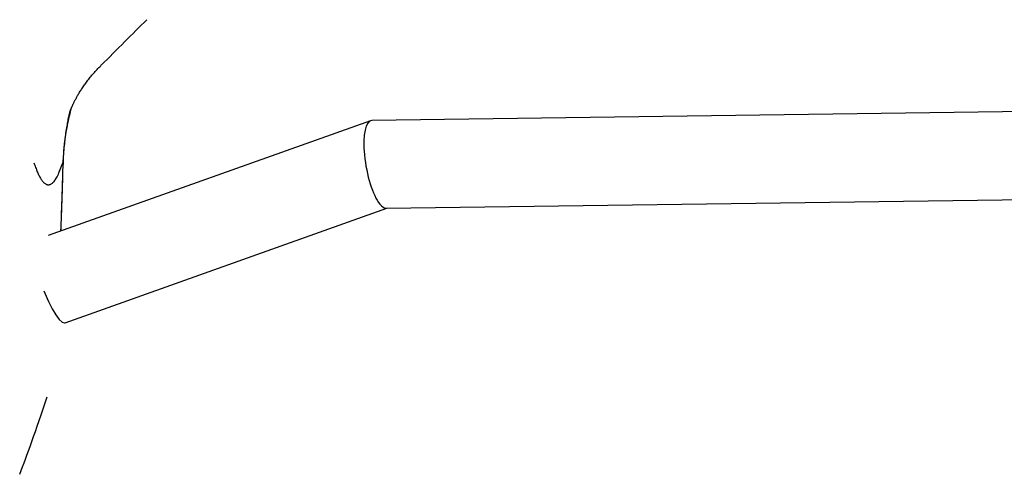
# Model space of a CAD drawing. Extents: x -14608 to 7318, y -1656 to 3245.
# Drawn here: x -8556 to -8377, y 66 to 149 of the extents above; entities that cross this region are included whole.
import ezdxf

# ---------------------------------------------------------------- set-up
doc = ezdxf.new("R2010")
doc.units = 0

msp = doc.modelspace()

# ---------------------------------------------------------------- linework, layer by layer
at = {"color": 7, "linetype": 'Continuous'}
for p, q in [((-8541.44, 140.53), (-8541.51, 140.44)), ((-8260.01, 133.63), (-8492.13, 130.44)), ((-8492.36, 130.4), (-8551.08, 109.53)), ((-8489.5, 114.48), (-8259.79, 117.64)), ((-8547.99, 93.65), (-8489.39, 114.48))]:
    msp.add_line(p, q, dxfattribs=at)
for points in [[(-8541.43, 140.51), (-8540.88, 141.05), (-8540.34, 141.59), (-8539.8, 142.13), (-8539.26, 142.67), (-8538.73, 143.2), (-8538.2, 143.74), (-8537.67, 144.26), (-8537.15, 144.78), (-8536.63, 145.3), (-8536.12, 145.81), (-8535.61, 146.32), (-8535.11, 146.82), (-8534.61, 147.32), (-8534.11, 147.82), (-8533.61, 148.31), (-8533.11, 148.81)], [(-8547.07, 132.08), (-8547.07, 132.08), (-8547.07, 132.07), (-8547.07, 132.07), (-8547.07, 132.07), (-8547.07, 132.07), (-8547.07, 132.07), (-8547.07, 132.07), (-8547.07, 132.07), (-8547.07, 132.08), (-8547.06, 132.09), (-8547.06, 132.11), (-8547.05, 132.13), (-8547.05, 132.15), (-8547.04, 132.17), (-8547.03, 132.2), (-8547.02, 132.23), (-8547, 132.26), (-8546.99, 132.3), (-8546.98, 132.34), (-8546.96, 132.39), (-8546.94, 132.43), (-8546.92, 132.49), (-8546.9, 132.54), (-8546.88, 132.6), (-8546.85, 132.66), (-8546.82, 132.73), (-8546.79, 132.8), (-8546.76, 132.87), (-8546.73, 132.94), (-8546.7, 133.02), (-8546.66, 133.11), (-8546.62, 133.19), (-8546.58, 133.28), (-8546.54, 133.37), (-8546.5, 133.46), (-8546.45, 133.56), (-8546.4, 133.66), (-8546.35, 133.77), (-8546.3, 133.88), (-8546.24, 133.99), (-8546.18, 134.11), (-8546.12, 134.22), (-8546.05, 134.35), (-8545.99, 134.48), (-8545.92, 134.61), (-8545.84, 134.74), (-8545.77, 134.88), (-8545.69, 135.02), (-8545.6, 135.16), (-8545.52, 135.31), (-8545.43, 135.46), (-8545.33, 135.61), (-8545.24, 135.77), (-8545.14, 135.92), (-8545.03, 136.08), (-8544.93, 136.25), (-8544.82, 136.42), (-8544.7, 136.58), (-8544.58, 136.76), (-8544.46, 136.93), (-8544.34, 137.1), (-8544.21, 137.28), (-8544.08, 137.45), (-8543.95, 137.63), (-8543.82, 137.81), (-8543.68, 137.98), (-8543.54, 138.16), (-8543.4, 138.34), (-8543.26, 138.51), (-8543.11, 138.69), (-8542.96, 138.86), (-8542.81, 139.04), (-8542.65, 139.21), (-8542.49, 139.39), (-8542.33, 139.56), (-8542.16, 139.73), (-8542, 139.91), (-8541.83, 140.08), (-8541.66, 140.25), (-8541.5, 140.43)], [(-8546.94, 132.52), (-8547.04, 132.09), (-8547.14, 131.66), (-8547.24, 131.24), (-8547.34, 130.81), (-8547.43, 130.39), (-8547.52, 129.97), (-8547.61, 129.55), (-8547.69, 129.13), (-8547.76, 128.71), (-8547.83, 128.3), (-8547.9, 127.88), (-8547.96, 127.47), (-8548.01, 127.07), (-8548.06, 126.66), (-8548.11, 126.26), (-8548.15, 125.87), (-8548.19, 125.47), (-8548.22, 125.08), (-8548.25, 124.69), (-8548.28, 124.31), (-8548.31, 123.92), (-8548.34, 123.54), (-8548.36, 123.16), (-8548.38, 122.77)], [(-8548.29, 122.47), (-8548.28, 122.71), (-8548.28, 122.96), (-8548.27, 123.21), (-8548.26, 123.46), (-8548.25, 123.71), (-8548.24, 123.97), (-8548.23, 124.23), (-8548.21, 124.5), (-8548.2, 124.78), (-8548.18, 125.06), (-8548.15, 125.35), (-8548.13, 125.64), (-8548.1, 125.94), (-8548.07, 126.25), (-8548.03, 126.56), (-8547.99, 126.88), (-8547.95, 127.2), (-8547.91, 127.53), (-8547.86, 127.86), (-8547.82, 128.18), (-8547.77, 128.5), (-8547.72, 128.82), (-8547.67, 129.13), (-8547.62, 129.42), (-8547.57, 129.7), (-8547.52, 129.98), (-8547.48, 130.23), (-8547.43, 130.48), (-8547.39, 130.71), (-8547.34, 130.93), (-8547.3, 131.13), (-8547.25, 131.33), (-8547.21, 131.51), (-8547.17, 131.67), (-8547.13, 131.83), (-8547.09, 131.98), (-8547.05, 132.13), (-8547.01, 132.27), (-8546.97, 132.4), (-8546.93, 132.54)], [(-8553.65, 122.77), (-8553.58, 122.56), (-8553.5, 122.34), (-8553.42, 122.12), (-8553.35, 121.91), (-8553.27, 121.7), (-8553.19, 121.5), (-8553.12, 121.3), (-8553.04, 121.11), (-8552.96, 120.93), (-8552.88, 120.75), (-8552.8, 120.58), (-8552.72, 120.42), (-8552.64, 120.27), (-8552.56, 120.12), (-8552.47, 119.98), (-8552.39, 119.85), (-8552.31, 119.72), (-8552.23, 119.6), (-8552.14, 119.49), (-8552.06, 119.38), (-8551.97, 119.28), (-8551.89, 119.19), (-8551.8, 119.11), (-8551.71, 119.04), (-8551.62, 118.97), (-8551.53, 118.91), (-8551.44, 118.86), (-8551.35, 118.82), (-8551.26, 118.79), (-8551.17, 118.77), (-8551.07, 118.76), (-8550.98, 118.76), (-8550.88, 118.77), (-8550.79, 118.79), (-8550.69, 118.82), (-8550.59, 118.87), (-8550.5, 118.92), (-8550.4, 118.99), (-8550.29, 119.07), (-8550.19, 119.16), (-8550.09, 119.26), (-8549.98, 119.38), (-8549.87, 119.51), (-8549.76, 119.66), (-8549.65, 119.82), (-8549.54, 120.01), (-8549.43, 120.21), (-8549.32, 120.44), (-8549.2, 120.68), (-8549.09, 120.95), (-8548.97, 121.23), (-8548.85, 121.52), (-8548.74, 121.82), (-8548.62, 122.14), (-8548.5, 122.45), (-8548.38, 122.77)], [(-8548.38, 122.77), (-8548.41, 122.04), (-8548.43, 121.31), (-8548.45, 120.58), (-8548.47, 119.87), (-8548.49, 119.17), (-8548.52, 118.49), (-8548.54, 117.82), (-8548.56, 117.18), (-8548.58, 116.57), (-8548.59, 115.98), (-8548.61, 115.42), (-8548.63, 114.89), (-8548.65, 114.38), (-8548.66, 113.91), (-8548.68, 113.46), (-8548.69, 113.03), (-8548.71, 112.64), (-8548.72, 112.26), (-8548.73, 111.91), (-8548.75, 111.58), (-8548.76, 111.26), (-8548.77, 110.95), (-8548.78, 110.64), (-8548.8, 110.34)], [(-8548.73, 110.36), (-8548.71, 111.06), (-8548.68, 111.76), (-8548.66, 112.44), (-8548.63, 113.12), (-8548.61, 113.79), (-8548.59, 114.44), (-8548.56, 115.08), (-8548.54, 115.69), (-8548.52, 116.28), (-8548.5, 116.85), (-8548.48, 117.39), (-8548.47, 117.91), (-8548.45, 118.4), (-8548.44, 118.87), (-8548.42, 119.32), (-8548.41, 119.74), (-8548.4, 120.14), (-8548.39, 120.51), (-8548.38, 120.87), (-8548.37, 121.21), (-8548.36, 121.54), (-8548.35, 121.86), (-8548.34, 122.17), (-8548.33, 122.48)], [(-8548.38, 122.77), (-8548.33, 122.5), (-8548.33, 122.48)], [(-8551.83, 99.45), (-8551.66, 99.02), (-8551, 97.52), (-8550.33, 96.18), (-8549.67, 95.08), (-8549.06, 94.26), (-8548.52, 93.77), (-8548.08, 93.63), (-8547.99, 93.65)], [(-8556.24, 66.06), (-8555.99, 66.74), (-8555.73, 67.42), (-8555.46, 68.12), (-8555.2, 68.83), (-8554.92, 69.57), (-8554.64, 70.34), (-8554.34, 71.15), (-8554.04, 72.01), (-8553.72, 72.91), (-8553.39, 73.86), (-8553.05, 74.85), (-8552.7, 75.87), (-8552.34, 76.91), (-8551.98, 77.98), (-8551.62, 79.05), (-8551.25, 80.14)]]:
    msp.add_lwpolyline(points, dxfattribs=at)
for start_param, end_param in [(6.234364, 8.931909), (2.648723, 3.092771)]:
    msp.add_ellipse((-8490.82, 122.46), major_axis=(-1.43, 7.97), ratio=0.295477, start_param=start_param, end_param=end_param, dxfattribs=at)

doc.saveas('drawing.dxf')
